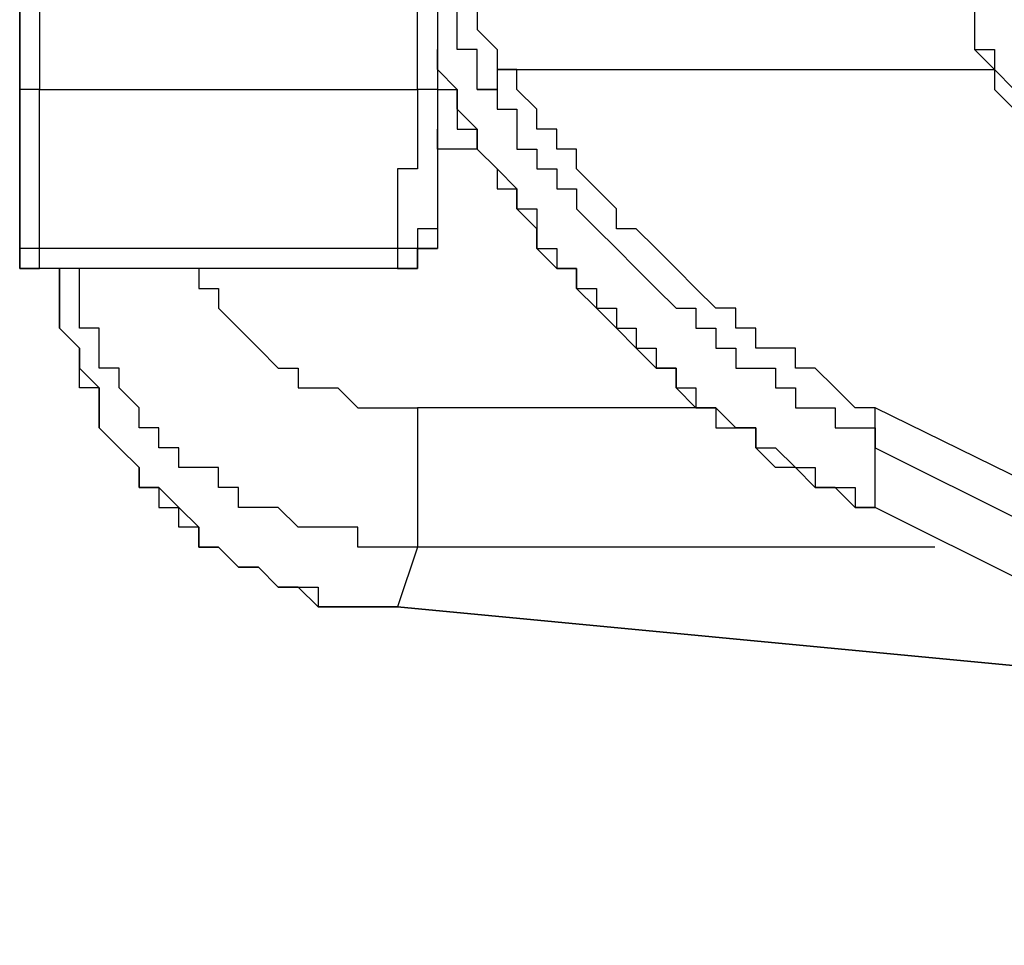
# Model space of a CAD drawing. Units: inches. Extents: x -84 to 88, y -6 to 113.
# Drawn here: x 8 to 8, y 52 to 52 of the extents above; entities that cross this region are included whole.
import ezdxf

# ---------------------------------------------------------------- set-up
doc = ezdxf.new("R2010")
doc.units = ezdxf.units.IN
doc.header["$MEASUREMENT"] = 0

# ---------------------------------------------------------------- blocks, each defined once
blk = doc.blocks.new('PeakFlow C front')
at = {"color": 8}
for p, q in [((6.94876, 53.13523), (6.94876, 53.12851)), ((6.94876, 53.12851), (6.94876, 53.13523)), ((6.94876, 53.12851), (6.94876, 53.13523)), ((6.95549, 53.13523), (6.95549, 53.12851)), ((7.08333, 53.12851), (7.08333, 53.13523)), ((7.09006, 53.13523), (7.09006, 53.12851)), ((7.09678, 53.12851), (7.09678, 53.13523)), ((7.10351, 53.13523), (7.10351, 53.12851)), ((7.27172, 53.13523), (7.27172, 53.12851)), ((7.27172, 53.13523), (7.27172, 53.12851)), ((6.94876, 53.12851), (6.94876, 53.12178)), ((6.94876, 53.12178), (6.94876, 53.12851)), ((6.94876, 53.12178), (6.94876, 53.12851)), ((6.95549, 53.12851), (6.95549, 53.12178)), ((7.08333, 53.12178), (7.08333, 53.12851)), ((7.09006, 53.12851), (7.09006, 53.12178)), ((7.09678, 53.12178), (7.09678, 53.12851)), ((7.10351, 53.12851), (7.11024, 53.12178)), ((7.27172, 53.12851), (7.27172, 53.12178)), ((7.27172, 53.12851), (7.27172, 53.12178)), ((6.94876, 53.12178), (6.94876, 53.11505)), ((6.94876, 53.11505), (6.94876, 53.12178)), ((6.94876, 53.11505), (6.94876, 53.12178)), ((6.95549, 53.12178), (6.95549, 53.11505)), ((7.08333, 53.11505), (7.08333, 53.12178)), ((7.09006, 53.12178), (7.09006, 53.11505)), ((7.09006, 53.12178), (7.09006, 53.11505)), ((7.09006, 53.11505), (7.09006, 53.12178)), ((7.10351, 53.12178), (7.09678, 53.12178)), ((7.10351, 53.11505), (7.10351, 53.12178)), ((7.11024, 53.12178), (7.11024, 53.11505)), ((7.27172, 53.12178), (7.27845, 53.12178)), ((7.27172, 53.12178), (7.27845, 53.11505)), ((7.27845, 53.12178), (7.27845, 53.11505)), ((6.94876, 53.11505), (6.94876, 53.10832)), ((6.94876, 53.10832), (6.94876, 53.11505)), ((6.94876, 53.10832), (6.94876, 53.11505)), ((6.95549, 53.11505), (6.95549, 53.10832)), ((7.08333, 53.10832), (7.08333, 53.11505)), ((7.09006, 53.11505), (7.09006, 53.10832)), ((7.09006, 53.11505), (7.09006, 53.10832)), ((7.09678, 53.10832), (7.09006, 53.11505)), ((7.10351, 53.10832), (7.10351, 53.11505)), ((7.11697, 53.11505), (7.11024, 53.11505)), ((7.11024, 53.11505), (7.27845, 53.11505)), ((7.11024, 53.11505), (7.11024, 53.10832)), ((7.11697, 53.10832), (7.11697, 53.11505)), ((7.27845, 53.11505), (7.28518, 53.10832)), ((7.27845, 53.11505), (7.27845, 53.10832)), ((6.94876, 53.10832), (6.94876, 53.10159)), ((6.94876, 53.10159), (6.94876, 53.10832)), ((6.95549, 53.10832), (6.94876, 53.10832)), ((6.94876, 53.10159), (6.94876, 53.10832)), ((6.95549, 53.10832), (7.08333, 53.10832)), ((6.95549, 53.10159), (6.95549, 53.10832)), ((7.09006, 53.10832), (7.08333, 53.10832)), ((7.08333, 53.10832), (7.08333, 53.10159)), ((7.09006, 53.10832), (7.09006, 53.10159)), ((7.09006, 53.10832), (7.09678, 53.10832)), ((7.09678, 53.10832), (7.09678, 53.10159)), ((7.09678, 53.10159), (7.09678, 53.10832)), ((7.11024, 53.10832), (7.10351, 53.10832)), ((7.10351, 53.10832), (7.11024, 53.10832)), ((7.11024, 53.10832), (7.11024, 53.10159)), ((7.1237, 53.10159), (7.11697, 53.10832)), ((7.27845, 53.10832), (7.28518, 53.10159)), ((6.94876, 53.10159), (6.94876, 53.09486)), ((6.94876, 53.09486), (6.94876, 53.10159)), ((6.94876, 53.09486), (6.94876, 53.10159)), ((6.95549, 53.09486), (6.95549, 53.10159)), ((7.08333, 53.10159), (7.08333, 53.09486)), ((7.09006, 53.10159), (7.09006, 53.08814)), ((7.09678, 53.10159), (7.09678, 53.09486)), ((7.10351, 53.09486), (7.09678, 53.10159)), ((7.11024, 53.10159), (7.11697, 53.10159)), ((7.11697, 53.10159), (7.11697, 53.09486)), ((7.1237, 53.09486), (7.1237, 53.10159)), ((6.94876, 53.09486), (6.94876, 53.08814)), ((6.94876, 53.08814), (6.94876, 53.09486)), ((6.94876, 53.08814), (6.94876, 53.09486)), ((6.95549, 53.08814), (6.95549, 53.09486)), ((7.08333, 53.09486), (7.08333, 53.08814)), ((7.09006, 53.08814), (7.09006, 53.09486)), ((7.09678, 53.09486), (7.10351, 53.09486)), ((7.10351, 53.09486), (7.10351, 53.08814)), ((7.10351, 53.08814), (7.10351, 53.09486)), ((7.11697, 53.09486), (7.11697, 53.08814)), ((7.13043, 53.09486), (7.1237, 53.09486)), ((7.13043, 53.08814), (7.13043, 53.09486)), ((6.94876, 53.08814), (6.94876, 53.08141)), ((6.94876, 53.08141), (6.94876, 53.08814)), ((6.94876, 53.08141), (6.94876, 53.08814)), ((6.95549, 53.08141), (6.95549, 53.08814)), ((7.08333, 53.08814), (7.08333, 53.08141)), ((7.09006, 53.08814), (7.09006, 53.08141)), ((7.09678, 53.08814), (7.09006, 53.08814)), ((7.10351, 53.08814), (7.09678, 53.08814)), ((7.10351, 53.08814), (7.11024, 53.08141)), ((7.11024, 53.08141), (7.10351, 53.08814)), ((7.11024, 53.08141), (7.10351, 53.08814)), ((7.11697, 53.08814), (7.1237, 53.08814)), ((7.1237, 53.08814), (7.1237, 53.08141)), ((7.13715, 53.08814), (7.13043, 53.08814)), ((7.13715, 53.08141), (7.13715, 53.08814)), ((6.94876, 53.08141), (6.94876, 53.07468)), ((6.94876, 53.07468), (6.94876, 53.08141)), ((6.94876, 53.07468), (6.94876, 53.08141)), ((6.95549, 53.07468), (6.95549, 53.08141)), ((7.08333, 53.08141), (7.0766, 53.08141)), ((7.0766, 53.08141), (7.0766, 53.07468)), ((7.09006, 53.08141), (7.09006, 53.07468)), ((7.11024, 53.08141), (7.11024, 53.07468)), ((7.11697, 53.07468), (7.11024, 53.08141)), ((7.1237, 53.08141), (7.13043, 53.08141)), ((7.13043, 53.08141), (7.13043, 53.07468)), ((7.14388, 53.07468), (7.13715, 53.08141)), ((6.94876, 53.07468), (6.94876, 53.06795)), ((6.94876, 53.06795), (6.94876, 53.07468)), ((6.94876, 53.06795), (6.94876, 53.07468)), ((6.95549, 53.06795), (6.95549, 53.07468)), ((7.0766, 53.07468), (7.0766, 53.06795)), ((7.09006, 53.07468), (7.09006, 53.06795)), ((7.11024, 53.07468), (7.11697, 53.07468)), ((7.11697, 53.07468), (7.11697, 53.06795)), ((7.11697, 53.06795), (7.11697, 53.07468)), ((7.13043, 53.07468), (7.13715, 53.07468)), ((7.13715, 53.07468), (7.13715, 53.06795)), ((7.15061, 53.06795), (7.14388, 53.07468)), ((6.94876, 53.06795), (6.94876, 53.06122)), ((6.94876, 53.06122), (6.94876, 53.06795)), ((6.94876, 53.06122), (6.94876, 53.06795)), ((6.95549, 53.06122), (6.95549, 53.06795)), ((7.0766, 53.06795), (7.0766, 53.06122)), ((7.09006, 53.06795), (7.09006, 53.06122)), ((7.11697, 53.06795), (7.1237, 53.06795)), ((7.1237, 53.06122), (7.11697, 53.06795)), ((7.1237, 53.06795), (7.1237, 53.06122)), ((7.13715, 53.06795), (7.14388, 53.06122)), ((7.15061, 53.06122), (7.15061, 53.06795)), ((6.94876, 53.06122), (6.94876, 53.0545)), ((6.94876, 53.0545), (6.94876, 53.06122)), ((6.94876, 53.06122), (6.94876, 53.0545)), ((6.94876, 53.0545), (6.94876, 53.06122)), ((6.94876, 53.0545), (6.94876, 53.06122)), ((6.95549, 53.0545), (6.95549, 53.06122)), ((7.0766, 53.06122), (7.0766, 53.0545)), ((7.09006, 53.06122), (7.08333, 53.06122)), ((7.08333, 53.06122), (7.08333, 53.0545)), ((7.09006, 53.06122), (7.09006, 53.0545)), ((7.1237, 53.06122), (7.1237, 53.0545)), ((7.1237, 53.0545), (7.1237, 53.06122)), ((7.14388, 53.06122), (7.15061, 53.0545)), ((7.15734, 53.06122), (7.15061, 53.06122)), ((7.16407, 53.0545), (7.15734, 53.06122)), ((6.94876, 53.0545), (6.94876, 53.04777)), ((6.95549, 53.0545), (6.94876, 53.0545)), ((6.94876, 53.04777), (6.94876, 53.0545)), ((6.95549, 53.04777), (6.95549, 53.0545)), ((7.0766, 53.0545), (6.95549, 53.0545)), ((7.08333, 53.0545), (7.0766, 53.0545)), ((7.0766, 53.0545), (7.0766, 53.04777)), ((7.08333, 53.04777), (7.08333, 53.0545)), ((7.08333, 53.0545), (7.09006, 53.0545)), ((7.09006, 53.0545), (7.08333, 53.0545)), ((7.08333, 53.0545), (7.08333, 53.04777)), ((7.1237, 53.0545), (7.13043, 53.0545)), ((7.13043, 53.04777), (7.1237, 53.0545)), ((7.13043, 53.0545), (7.13043, 53.04777)), ((7.15061, 53.0545), (7.15734, 53.04777)), ((7.1708, 53.04777), (7.16407, 53.0545)), ((6.94876, 53.04777), (6.95549, 53.04777)), ((6.95549, 53.04777), (6.94876, 53.04777)), ((7.0766, 53.04777), (6.95549, 53.04777)), ((7.0766, 53.04777), (6.95549, 53.04777)), ((6.96895, 53.04777), (6.96222, 53.04777)), ((6.96222, 53.04777), (6.96222, 53.04104)), ((6.96222, 53.04104), (6.96222, 53.04777)), ((6.96895, 53.04104), (6.96895, 53.04777)), ((7.00932, 53.04777), (7.00932, 53.04104)), ((7.0766, 53.04777), (7.08333, 53.04777)), ((7.08333, 53.04777), (7.0766, 53.04777)), ((7.13043, 53.04777), (7.13715, 53.04777)), ((7.13715, 53.04777), (7.13043, 53.04777)), ((7.13715, 53.04777), (7.13715, 53.04104)), ((7.13715, 53.04104), (7.13715, 53.04777)), ((7.15734, 53.04777), (7.16407, 53.04104)), ((7.17752, 53.04104), (7.1708, 53.04777)), ((6.96222, 53.04104), (6.96222, 53.03431)), ((6.96222, 53.03431), (6.96222, 53.04104)), ((6.96895, 53.03431), (6.96895, 53.04104)), ((7.00932, 53.04104), (7.01605, 53.04104)), ((7.01605, 53.04104), (7.01605, 53.03431)), ((7.13715, 53.04104), (7.14388, 53.04104)), ((7.14388, 53.03431), (7.13715, 53.04104)), ((7.14388, 53.04104), (7.14388, 53.03431)), ((7.16407, 53.04104), (7.1708, 53.03431)), ((7.18425, 53.03431), (7.17752, 53.04104)), ((6.96222, 53.03431), (6.96222, 53.02758)), ((6.96222, 53.02758), (6.96222, 53.03431)), ((6.96895, 53.02758), (6.96895, 53.03431)), ((7.01605, 53.03431), (7.02277, 53.02758)), ((7.14388, 53.03431), (7.15061, 53.03431)), ((7.15061, 53.02758), (7.14388, 53.03431)), ((7.15061, 53.03431), (7.15061, 53.02758)), ((7.1708, 53.03431), (7.17752, 53.03431)), ((7.17752, 53.03431), (7.17752, 53.02758)), ((7.19098, 53.03431), (7.18425, 53.03431)), ((7.19098, 53.02758), (7.19098, 53.03431)), ((6.96222, 53.02758), (6.96895, 53.02085)), ((6.96895, 53.02085), (6.96222, 53.02758)), ((6.97568, 53.02758), (6.96895, 53.02758)), ((6.97568, 53.02085), (6.97568, 53.02758)), ((7.02277, 53.02758), (7.0295, 53.02085)), ((7.15061, 53.02758), (7.15734, 53.02758)), ((7.15734, 53.02085), (7.15061, 53.02758)), ((7.15734, 53.02758), (7.15734, 53.02085)), ((7.17752, 53.02758), (7.18425, 53.02758)), ((7.18425, 53.02758), (7.18425, 53.02085)), ((7.19771, 53.02758), (7.19098, 53.02758)), ((7.19771, 53.02085), (7.19771, 53.02758)), ((6.96895, 53.02085), (6.96895, 53.01413)), ((6.96895, 53.01413), (6.96895, 53.02085)), ((6.97568, 53.01413), (6.97568, 53.02085)), ((7.0295, 53.02085), (7.03623, 53.01413)), ((7.15734, 53.02085), (7.16407, 53.02085)), ((7.16407, 53.01413), (7.15734, 53.02085)), ((7.16407, 53.02085), (7.16407, 53.01413)), ((7.18425, 53.02085), (7.19098, 53.02085)), ((7.19098, 53.02085), (7.19098, 53.01413)), ((7.20444, 53.02085), (7.19771, 53.02085)), ((7.21116, 53.02085), (7.20444, 53.02085)), ((7.21116, 53.01413), (7.21116, 53.02085)), ((6.96895, 53.01413), (6.97568, 53.0074)), ((6.96895, 53.0074), (6.96895, 53.01413)), ((6.9824, 53.01413), (6.97568, 53.01413)), ((6.9824, 53.0074), (6.9824, 53.01413)), ((7.03623, 53.01413), (7.04296, 53.01413)), ((7.04296, 53.01413), (7.04296, 53.0074)), ((7.16407, 53.01413), (7.1708, 53.01413)), ((7.1708, 53.01413), (7.16407, 53.01413)), ((7.1708, 53.01413), (7.1708, 53.0074)), ((7.1708, 53.0074), (7.1708, 53.01413)), ((7.19098, 53.01413), (7.19771, 53.01413)), ((7.19771, 53.01413), (7.20444, 53.01413)), ((7.20444, 53.01413), (7.20444, 53.0074)), ((7.21789, 53.01413), (7.21116, 53.01413)), ((7.22462, 53.0074), (7.21789, 53.01413)), ((6.97568, 53.0074), (6.96895, 53.0074)), ((6.97568, 53.0074), (6.97568, 53.00067)), ((6.97568, 53.00067), (6.97568, 53.0074)), ((6.98913, 53.00067), (6.9824, 53.0074)), ((7.04296, 53.0074), (7.04969, 53.0074)), ((7.04969, 53.0074), (7.05641, 53.0074)), ((7.05641, 53.0074), (7.06314, 53.00067)), ((7.1708, 53.0074), (7.17752, 53.0074)), ((7.17752, 53.00067), (7.1708, 53.0074)), ((7.17752, 53.0074), (7.17752, 53.00067)), ((7.20444, 53.0074), (7.21116, 53.0074)), ((7.21116, 53.0074), (7.21116, 53.00067)), ((7.23135, 53.00067), (7.22462, 53.0074)), ((6.97568, 53.00067), (6.97568, 52.99394)), ((6.97568, 52.99394), (6.97568, 53.00067)), ((6.98913, 52.99394), (6.98913, 53.00067)), ((7.06314, 53.00067), (7.06987, 53.00067)), ((7.06987, 53.00067), (7.0766, 53.00067)), ((7.0766, 53.00067), (7.08333, 53.00067)), ((7.18425, 53.00067), (7.08333, 53.00067)), ((7.08333, 53.00067), (7.08333, 52.99394)), ((7.17752, 53.00067), (7.18425, 53.00067)), ((7.18425, 53.00067), (7.17752, 53.00067)), ((7.18425, 53.00067), (7.18425, 52.99394)), ((7.19098, 52.99394), (7.18425, 53.00067)), ((7.21116, 53.00067), (7.21789, 53.00067)), ((7.21789, 53.00067), (7.22462, 53.00067)), ((7.22462, 53.00067), (7.22462, 52.99394)), ((7.23808, 53.00067), (7.23135, 53.00067)), ((7.54085, 52.85265), (7.23808, 53.00067)), ((7.23808, 52.99394), (7.23808, 53.00067)), ((6.97568, 52.99394), (6.9824, 52.98721)), ((6.9824, 52.98721), (6.97568, 52.99394)), ((6.99586, 52.99394), (6.98913, 52.99394)), ((6.99586, 52.98721), (6.99586, 52.99394)), ((7.08333, 52.99394), (7.08333, 52.98721)), ((7.18425, 52.99394), (7.19098, 52.99394)), ((7.19098, 52.99394), (7.19771, 52.99394)), ((7.19771, 52.99394), (7.19098, 52.99394)), ((7.19771, 52.99394), (7.19771, 52.98721)), ((7.19771, 52.98721), (7.19771, 52.99394)), ((7.22462, 52.99394), (7.23135, 52.99394)), ((7.23135, 52.99394), (7.23808, 52.99394)), ((7.23808, 52.99394), (7.23808, 52.98721)), ((7.23808, 52.98721), (7.23808, 52.99394)), ((6.9824, 52.98721), (6.98913, 52.98048)), ((6.98913, 52.98048), (6.9824, 52.98721)), ((7.00259, 52.98721), (6.99586, 52.98721)), ((7.00259, 52.98048), (7.00259, 52.98721)), ((7.08333, 52.98721), (7.08333, 52.98048)), ((7.19771, 52.98721), (7.20444, 52.98721)), ((7.20444, 52.98048), (7.19771, 52.98721)), ((7.20444, 52.98721), (7.21116, 52.98048)), ((7.23808, 52.98721), (7.53412, 52.83919)), ((7.23808, 52.96703), (7.23808, 52.98721)), ((6.98913, 52.98048), (6.98913, 52.97376)), ((6.98913, 52.97376), (6.98913, 52.98048)), ((7.00932, 52.98048), (7.00259, 52.98048)), ((7.01605, 52.98048), (7.00932, 52.98048)), ((7.01605, 52.97376), (7.01605, 52.98048)), ((7.08333, 52.98048), (7.08333, 52.97376)), ((7.21116, 52.98048), (7.20444, 52.98048)), ((7.21116, 52.98048), (7.21789, 52.98048)), ((7.21789, 52.97376), (7.21116, 52.98048)), ((7.21789, 52.98048), (7.21789, 52.97376)), ((6.98913, 52.97376), (6.99586, 52.97376)), ((6.99586, 52.97376), (6.98913, 52.97376)), ((6.99586, 52.97376), (6.99586, 52.96703)), ((7.00259, 52.96703), (6.99586, 52.97376)), ((7.02277, 52.97376), (7.01605, 52.97376)), ((7.02277, 52.96703), (7.02277, 52.97376)), ((7.08333, 52.97376), (7.08333, 52.96703)), ((7.21789, 52.97376), (7.22462, 52.97376)), ((7.22462, 52.97376), (7.21789, 52.97376)), ((7.22462, 52.97376), (7.23135, 52.97376)), ((7.23135, 52.96703), (7.22462, 52.97376)), ((7.23135, 52.97376), (7.23135, 52.96703)), ((6.99586, 52.96703), (7.00259, 52.96703)), ((7.00259, 52.96703), (7.00932, 52.9603)), ((7.00259, 52.9603), (7.00259, 52.96703)), ((7.0295, 52.96703), (7.02277, 52.96703)), ((7.03623, 52.96703), (7.0295, 52.96703)), ((7.04296, 52.9603), (7.03623, 52.96703)), ((7.08333, 52.96703), (7.08333, 52.9603)), ((7.23135, 52.96703), (7.23808, 52.96703)), ((7.23808, 52.96703), (7.23135, 52.96703)), ((7.53412, 52.81901), (7.23808, 52.96703)), ((7.53412, 52.81901), (7.23808, 52.96703)), ((7.00932, 52.9603), (7.00259, 52.9603)), ((7.00932, 52.9603), (7.00932, 52.95357)), ((7.00932, 52.95357), (7.00932, 52.9603)), ((7.04969, 52.9603), (7.04296, 52.9603)), ((7.05641, 52.9603), (7.04969, 52.9603)), ((7.06314, 52.9603), (7.05641, 52.9603)), ((7.06314, 52.95357), (7.06314, 52.9603)), ((7.08333, 52.9603), (7.08333, 52.95357)), ((7.00932, 52.95357), (7.01605, 52.95357)), ((7.01605, 52.95357), (7.00932, 52.95357)), ((7.01605, 52.95357), (7.02277, 52.94684)), ((7.02277, 52.94684), (7.01605, 52.95357)), ((7.06987, 52.95357), (7.06314, 52.95357)), ((7.0766, 52.95357), (7.06987, 52.95357)), ((7.08333, 52.95357), (7.0766, 52.93339)), ((7.08333, 52.95357), (7.0766, 52.95357)), ((7.25826, 52.95357), (7.08333, 52.95357)), ((7.02277, 52.94684), (7.0295, 52.94684)), ((7.0295, 52.94684), (7.02277, 52.94684)), ((7.0295, 52.94684), (7.03623, 52.94011)), ((7.03623, 52.94011), (7.0295, 52.94684)), ((7.03623, 52.94011), (7.04296, 52.94011)), ((7.04296, 52.94011), (7.03623, 52.94011)), ((7.04296, 52.94011), (7.04969, 52.94011)), ((7.04969, 52.93339), (7.04296, 52.94011)), ((7.04969, 52.94011), (7.04969, 52.93339)), ((7.04969, 52.93339), (7.05641, 52.93339)), ((7.05641, 52.93339), (7.04969, 52.93339)), ((7.05641, 52.93339), (7.06314, 52.93339)), ((7.06314, 52.93339), (7.05641, 52.93339)), ((7.06314, 52.93339), (7.06987, 52.93339)), ((7.06987, 52.93339), (7.06314, 52.93339)), ((7.06987, 52.93339), (7.0766, 52.93339)), ((7.0766, 52.93339), (7.06987, 52.93339)), ((7.0766, 52.93339), (7.35919, 52.90647)), ((7.35919, 52.90647), (7.0766, 52.93339))]:
    blk.add_line(p, q, dxfattribs=at)

msp = doc.modelspace()

# ---------------------------------------------------------------- block references
msp.add_blockref('PeakFlow C front', (0.6185, -1.19701))

doc.saveas('drawing.dxf')
